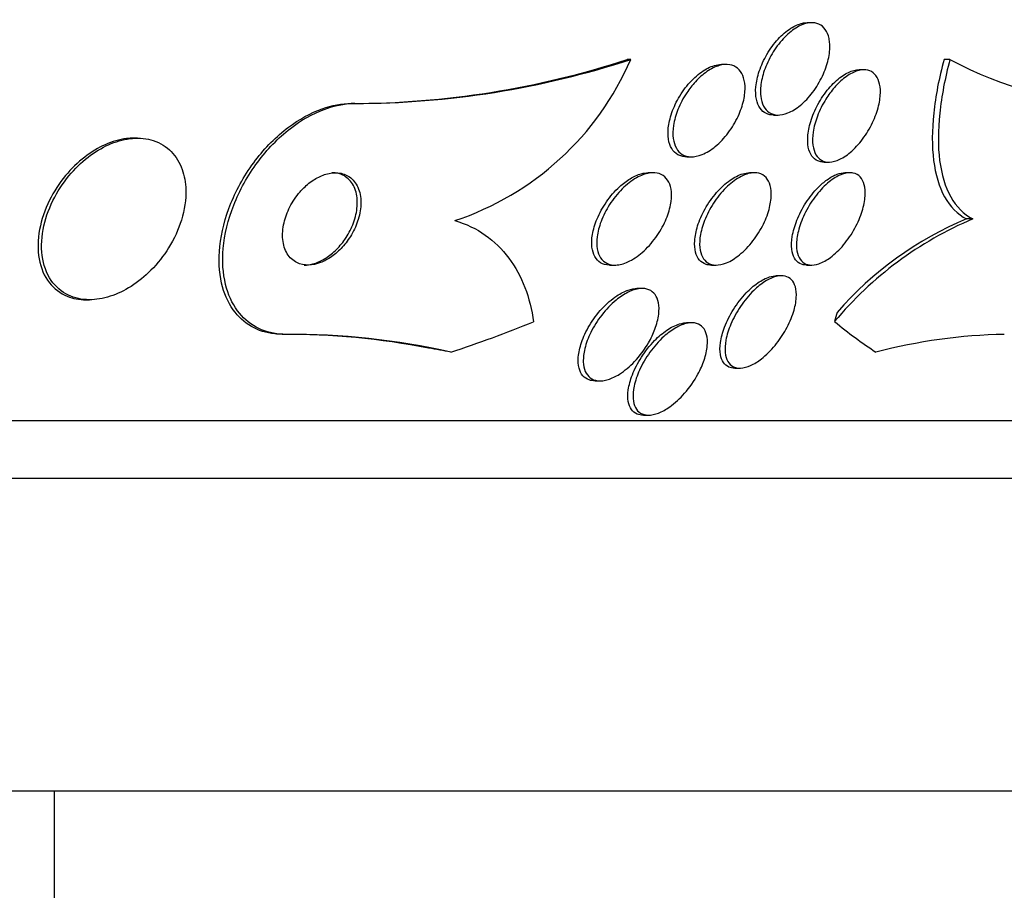
# Model space of a CAD drawing. Units: millimetres. Extents: x 0 to 744, y 0 to 1164.
# Drawn here: x 176 to 185, y 835 to 842 of the extents above; entities that cross this region are included whole.
import ezdxf
from ezdxf import colors
from ezdxf.entities.mleader import LeaderData, LeaderLine
from ezdxf.math import Vec2, Vec3

# ---------------------------------------------------------------- set-up
doc = ezdxf.new("R2010")
doc.units = ezdxf.units.MM
doc.layers.add('DV4_Défaut', color=7, linetype='Continuous')
doc.layers.add('Défaut', color=7, linetype='Continuous')

# ---------------------------------------------------------------- blocks, each defined once
blk = doc.blocks.new('_DOT')
at = {"color": 0}
blk.add_line((0, 0), (-1, 0), dxfattribs=at)
at = {"color": 0, "const_width": 0.333}
blk.add_lwpolyline([(-0.1665, 0, 1), (0.1665, 0, 1)], format="xyb", close=True, dxfattribs=at)
blk = doc.blocks.new('SE3')
at = {"layer": 'DV4_Défaut', "color": 7, "linetype": 'Continuous'}
for p, q in [((183.056, 842.2108), (183.0136, 842.2108)), ((181.4868, 841.8919), (181.4562, 841.8919)), ((184.2518, 841.8922), (184.2002, 841.8922)), ((182.3145, 841.8489), (182.273, 841.8489)), ((183.5063, 841.8033), (183.464, 841.8033)), ((179.0969, 841.5108), (179.0666, 841.5108)), ((182.7229, 841.4108), (182.7647, 841.4108)), ((177.2144, 841.2108), (177.1835, 841.2108)), ((181.9717, 841.0489), (182.0129, 841.0489)), ((183.1614, 841.0033), (183.2028, 841.0033)), ((181.6818, 840.9108), (181.6377, 840.9108)), ((182.559, 840.9108), (182.5149, 840.9108)), ((183.3859, 840.9108), (183.3422, 840.9108)), ((184.4483, 840.5108), (184.3958, 840.5108)), ((181.3064, 840.1108), (181.3502, 840.1108)), ((182.1856, 840.1108), (182.2275, 840.1108)), ((183.0104, 840.1108), (183.0547, 840.1108)), ((182.7908, 840.0183), (182.7475, 840.0183)), ((181.5847, 839.9081), (181.5411, 839.9081)), ((176.77, 839.8108), (176.8005, 839.8108)), ((182.0139, 839.6109), (181.971, 839.6109)), ((178.5002, 839.5108), (178.4685, 839.5108)), ((182.3884, 839.2183), (182.432, 839.2183)), ((181.1784, 839.1081), (181.2227, 839.1081)), ((181.5974, 838.8109), (181.6412, 838.8109)), ((187.4726, 838.7608), (139.5204, 838.7608)), ((187.1419, 838.2608), (139.8512, 838.2608)), ((184.9965, 835.5525), (141.9965, 835.5525)), ((176.4965, 832.1525), (176.4965, 835.5525))]:
    blk.add_line(p, q, dxfattribs=at)
for centre, radius, start, end in [((179.0593, 849.2395), 7.7287, 270.05424, 288.06665), ((179.0896, 849.2416), 7.7307, 270.05439, 288.06426), ((179.17, 842.8915), 2.5232, 288.31291, 336.66206), ((185.7485, 844.6379), 3.1271, 241.40311, 269.60032), ((185.6977, 837.5815), 3.1847, 113.09846, 140.16373), ((185.5765, 837.6929), 3.0553, 112.73278, 138.89903), ((178.5023, 833.094), 6.4169, 78.90938, 90.30142), ((178.5433, 833.2278), 6.2831, 77.26729, 90.39256), ((184.8169, 834.7467), 4.7651, 91.13813, 104.66821)]:
    blk.add_arc(centre, radius, start, end, dxfattribs=at)
for centre, major_axis, ratio, start_param, end_param in [((183.9569, 838.5612), (0, 1.9988), 0.415848, 0.963749, 1.011597), ((176.4623, 854.2608), (0, -15.4629), 0.841511, 0.269604, 0.32732), ((185.3229, 854.2608), (0, -15.4629), 0.415848, -0.327863, -0.269604), ((178.3136, 827.5108), (0, 12), 0.841511, -0.160569, -0.141393)]:
    blk.add_ellipse(centre, major_axis=major_axis, ratio=ratio, start_param=start_param, end_param=end_param, dxfattribs=at)
for points, knots in [([(182.722, 841.4108), (182.7001, 841.4108), (182.6797, 841.415), (182.6618, 841.4231), (182.64, 841.433), (182.6213, 841.4489), (182.607, 841.4693), (182.5919, 841.4907), (182.5812, 841.5175), (182.5751, 841.5474), (182.5684, 841.5801), (182.5671, 841.6173), (182.5707, 841.6562), (182.5748, 841.699), (182.5849, 841.745), (182.6002, 841.7906), (182.6165, 841.8396), (182.6392, 841.8895), (182.6666, 841.9365), (182.6942, 841.9839), (182.7275, 842.0296), (182.7636, 842.0689), (182.7976, 842.1059), (182.8352, 842.1384), (182.8729, 842.1624), (182.9067, 842.1838), (182.9415, 842.1991), (182.9739, 842.2061), (182.9881, 842.2092), (183.002, 842.2107), (183.0154, 842.2107)], [0, 0, 0, 0, 0.075292, 0.075292, 0.075292, 0.166806, 0.166806, 0.166806, 0.262775, 0.262775, 0.262775, 0.367554, 0.367554, 0.367554, 0.482901, 0.482901, 0.482901, 0.606561, 0.606561, 0.606561, 0.73157, 0.73157, 0.73157, 0.849, 0.849, 0.849, 0.954035, 0.954035, 0.954035, 1, 1, 1, 1]), ([(183.2105, 842.0274), (183.2129, 841.9859), (183.2083, 841.9395), (183.1975, 841.8924), (183.1867, 841.8454), (183.1695, 841.7963), (183.1473, 841.7489), (183.1242, 841.6998), (183.0951, 841.6511), (183.062, 841.6073), (183.0299, 841.5648), (182.9931, 841.5255), (182.955, 841.4942), (182.9202, 841.4656), (182.8833, 841.4427), (182.8479, 841.4285), (182.8162, 841.4158), (182.7849, 841.4097), (182.7568, 841.4109), (182.7307, 841.412), (182.7067, 841.4196), (182.6867, 841.4327), (182.6666, 841.4458), (182.65, 841.4648), (182.6379, 841.4879), (182.6249, 841.5125), (182.6166, 841.5423), (182.613, 841.5749), (182.6091, 841.6106), (182.6107, 841.6505), (182.6174, 841.6916), (182.6248, 841.7367), (182.6383, 841.7844), (182.657, 841.8311), (182.6768, 841.8805), (182.7027, 841.9302), (182.733, 841.976), (182.763, 842.0213), (182.7982, 842.0641), (182.8356, 842.0997), (182.8701, 842.1326), (182.9075, 842.1604), (182.9442, 842.1795), (182.977, 842.1965), (183.0102, 842.2072), (183.0405, 842.21), (183.0683, 842.2125), (183.0945, 842.2086), (183.1169, 842.1986), (183.1388, 842.1887), (183.1577, 842.1727), (183.1722, 842.1523), (183.1874, 842.1309), (183.1983, 842.104), (183.2046, 842.074), (183.2076, 842.0592), (183.2096, 842.0436), (183.2105, 842.0274)], [0, 0, 0, 0, 0.06059, 0.06059, 0.06059, 0.121035, 0.121035, 0.121035, 0.183797, 0.183797, 0.183797, 0.244842, 0.244842, 0.244842, 0.300335, 0.300335, 0.300335, 0.349778, 0.349778, 0.349778, 0.395834, 0.395834, 0.395834, 0.441963, 0.441963, 0.441963, 0.491019, 0.491019, 0.491019, 0.544865, 0.544865, 0.544865, 0.603894, 0.603894, 0.603894, 0.666313, 0.666313, 0.666313, 0.728146, 0.728146, 0.728146, 0.785204, 0.785204, 0.785204, 0.836088, 0.836088, 0.836088, 0.882797, 0.882797, 0.882797, 0.928657, 0.928657, 0.928657, 0.976648, 0.976648, 0.976648, 1, 1, 1, 1]), ([(184.2002, 841.8922), (184.1566, 841.7295), (184.1266, 841.5742), (184.0952, 841.2791), (184.0945, 841.1399), (184.1253, 840.8962), (184.1576, 840.7877), (184.2534, 840.6162), (184.3171, 840.5515), (184.3958, 840.5108)], [0, 0, 0, 0, 0.25, 0.25, 0.5, 0.5, 0.75, 0.75, 1, 1, 1, 1]), ([(184.2518, 841.8922), (184.2083, 841.7295), (184.1784, 841.5741), (184.1473, 841.279), (184.1467, 841.1398), (184.1777, 840.8961), (184.21, 840.7877), (184.3059, 840.6162), (184.3696, 840.5515), (184.4483, 840.5108)], [0, 0, 0, 0, 0.25, 0.25, 0.5, 0.5, 0.75, 0.75, 1, 1, 1, 1]), ([(181.9698, 841.049), (181.9557, 841.049), (181.9422, 841.0505), (181.9296, 841.0537), (181.905, 841.0598), (181.8831, 841.0722), (181.8656, 841.0895), (181.8478, 841.1071), (181.834, 841.1301), (181.8248, 841.1566), (181.8149, 841.1852), (181.81, 841.2183), (181.81, 841.2536), (181.81, 841.2926), (181.816, 841.3351), (181.8271, 841.378), (181.8393, 841.4251), (181.8579, 841.4739), (181.8816, 841.5208), (181.9065, 841.57), (181.9376, 841.6185), (181.9726, 841.6618), (182.0067, 841.7041), (182.0457, 841.7427), (182.0859, 841.7731), (182.1224, 841.8008), (182.1613, 841.8225), (182.1983, 841.8352), (182.2176, 841.8418), (182.2367, 841.8461), (182.2549, 841.8479)], [0, 0, 0, 0, 0.0473836, 0.0473836, 0.0473836, 0.1398945, 0.1398945, 0.1398945, 0.2337919, 0.2337919, 0.2337919, 0.3349173, 0.3349173, 0.3349173, 0.446905, 0.446905, 0.446905, 0.5700201, 0.5700201, 0.5700201, 0.6995221, 0.6995221, 0.6995221, 0.8260757, 0.8260757, 0.8260757, 0.9409123, 0.9409123, 0.9409123, 1, 1, 1, 1]), ([(182.0467, 841.6989), (182.0779, 841.7326), (182.1121, 841.7629), (182.147, 841.7869), (182.182, 841.8109), (182.2186, 841.8292), (182.2533, 841.8393), (182.2853, 841.8486), (182.3166, 841.8512), (182.3442, 841.8467), (182.37, 841.8424), (182.3933, 841.8318), (182.4122, 841.816), (182.4313, 841.8001), (182.4465, 841.7785), (182.4572, 841.7532), (182.4685, 841.7263), (182.475, 841.6946), (182.4766, 841.6605), (182.4784, 841.623), (182.4743, 841.5819), (182.4651, 841.54), (182.455, 841.494), (182.4385, 841.4459), (182.4168, 841.3994), (182.3939, 841.3501), (182.3646, 841.3011), (182.3311, 841.2567), (182.2979, 841.2128), (182.2595, 841.172), (182.2194, 841.139), (182.1826, 841.1088), (182.143, 841.0842), (182.1049, 841.0687), (182.0712, 841.0551), (182.0375, 841.0481), (182.0073, 841.049), (181.9798, 841.0498), (181.9544, 841.057), (181.9331, 841.07), (181.9123, 841.0827), (181.8949, 841.1013), (181.8821, 841.1239), (181.8685, 841.1477), (181.8596, 841.1766), (181.8554, 841.2081), (181.8508, 841.2427), (181.8518, 841.2814), (181.8579, 841.3213), (181.8645, 841.3654), (181.8775, 841.412), (181.8956, 841.4579), (181.9151, 841.5071), (181.941, 841.5568), (181.9715, 841.6028), (181.9941, 841.6368), (182.0195, 841.6694), (182.0467, 841.6989)], [0, 0, 0, 0, 0.05288, 0.05288, 0.05288, 0.106061, 0.106061, 0.106061, 0.155035, 0.155035, 0.155035, 0.200705, 0.200705, 0.200705, 0.246519, 0.246519, 0.246519, 0.295378, 0.295378, 0.295378, 0.349223, 0.349223, 0.349223, 0.408557, 0.408557, 0.408557, 0.471632, 0.471632, 0.471632, 0.534246, 0.534246, 0.534246, 0.59171, 0.59171, 0.59171, 0.64236, 0.64236, 0.64236, 0.688452, 0.688452, 0.688452, 0.73371, 0.73371, 0.73371, 0.781376, 0.781376, 0.781376, 0.833726, 0.833726, 0.833726, 0.891699, 0.891699, 0.891699, 0.954112, 0.954112, 0.954112, 1, 1, 1, 1]), ([(183.1595, 841.0034), (183.1474, 841.0034), (183.1357, 841.0048), (183.1249, 841.0075), (183.1025, 841.0133), (183.0828, 841.0251), (183.0672, 841.0417), (183.0509, 841.059), (183.0385, 841.082), (183.0306, 841.1085), (183.0219, 841.1376), (183.0183, 841.1716), (183.0194, 841.2079), (183.0207, 841.2482), (183.028, 841.2923), (183.0404, 841.337), (183.0538, 841.3854), (183.0736, 841.4358), (183.0984, 841.4842), (183.1236, 841.5335), (183.1547, 841.5823), (183.1893, 841.6255), (183.2219, 841.6663), (183.2587, 841.7035), (183.2961, 841.7325), (183.3294, 841.7584), (183.3643, 841.7785), (183.3971, 841.7903), (183.4129, 841.796), (183.4284, 841.7999), (183.4433, 841.8018)], [0, 0, 0, 0, 0.044778, 0.044778, 0.044778, 0.137409, 0.137409, 0.137409, 0.23431, 0.23431, 0.23431, 0.340476, 0.340476, 0.340476, 0.45829, 0.45829, 0.45829, 0.585952, 0.585952, 0.585952, 0.716293, 0.716293, 0.716293, 0.839171, 0.839171, 0.839171, 0.948321, 0.948321, 0.948321, 1, 1, 1, 1]), ([(183.2506, 841.6485), (183.2793, 841.6817), (183.3108, 841.7118), (183.3426, 841.736), (183.3746, 841.7602), (183.4079, 841.7791), (183.4394, 841.7904), (183.4687, 841.8009), (183.4973, 841.8051), (183.5226, 841.8026), (183.5467, 841.8001), (183.5685, 841.7915), (183.5863, 841.7776), (183.6046, 841.7634), (183.6192, 841.7434), (183.6295, 841.7195), (183.6406, 841.6937), (183.647, 841.6626), (183.6486, 841.6289), (183.6504, 841.5916), (183.6465, 841.5501), (183.6375, 841.5075), (183.6276, 841.4609), (183.6114, 841.4118), (183.5901, 841.3638), (183.5679, 841.3139), (183.5395, 841.2638), (183.5071, 841.2182), (183.4758, 841.1741), (183.4396, 841.1328), (183.402, 841.0991), (183.3681, 841.0688), (183.3318, 841.0438), (183.2971, 841.0273), (183.2663, 841.0127), (183.2357, 841.0044), (183.2083, 841.0034), (183.1827, 841.0025), (183.1592, 841.0078), (183.1395, 841.0186), (183.1196, 841.0296), (183.1031, 841.0464), (183.0907, 841.0674), (183.0775, 841.09), (183.0688, 841.1179), (183.0647, 841.1489), (183.0601, 841.1831), (183.061, 841.2218), (183.0669, 841.2622), (183.0734, 841.3067), (183.0861, 841.3543), (183.1039, 841.4015), (183.1228, 841.4514), (183.148, 841.5023), (183.1777, 841.5496), (183.1995, 841.5845), (183.2242, 841.6181), (183.2506, 841.6485)], [0, 0, 0, 0, 0.050664, 0.050664, 0.050664, 0.101589, 0.101589, 0.101589, 0.149042, 0.149042, 0.149042, 0.194331, 0.194331, 0.194331, 0.240796, 0.240796, 0.240796, 0.29107, 0.29107, 0.29107, 0.346724, 0.346724, 0.346724, 0.407633, 0.407633, 0.407633, 0.471195, 0.471195, 0.471195, 0.532666, 0.532666, 0.532666, 0.58793, 0.58793, 0.58793, 0.636703, 0.636703, 0.636703, 0.682063, 0.682063, 0.682063, 0.727725, 0.727725, 0.727725, 0.776664, 0.776664, 0.776664, 0.830803, 0.830803, 0.830803, 0.890502, 0.890502, 0.890502, 0.953737, 0.953737, 0.953737, 1, 1, 1, 1]), ([(178.4685, 839.5108), (178.4466, 839.5108), (178.4251, 839.512), (178.4041, 839.5142), (178.3301, 839.5222), (178.2614, 839.5446), (178.2024, 839.5786), (178.1397, 839.6147), (178.0862, 839.6647), (178.0443, 839.7239), (177.9975, 839.79), (177.964, 839.8692), (177.9443, 839.9551), (177.9222, 840.0521), (177.9172, 840.1602), (177.9287, 840.2715), (177.9414, 840.3932), (177.9742, 840.522), (178.0253, 840.6476), (178.0772, 840.7751), (178.1497, 840.9034), (178.238, 841.0191), (178.3196, 841.1259), (178.4177, 841.2256), (178.5233, 841.3049), (178.6148, 841.3736), (178.715, 841.4292), (178.8136, 841.4644), (178.8993, 841.4949), (178.9862, 841.5108), (179.0666, 841.5108)], [0, 0, 0, 0, 0.024552, 0.024552, 0.024552, 0.111566, 0.111566, 0.111566, 0.204091, 0.204091, 0.204091, 0.307618, 0.307618, 0.307618, 0.424755, 0.424755, 0.424755, 0.55316, 0.55316, 0.55316, 0.683913, 0.683913, 0.683913, 0.804833, 0.804833, 0.804833, 0.909402, 0.909402, 0.909402, 1, 1, 1, 1]), ([(178.5002, 839.5108), (178.4834, 839.5108), (178.4668, 839.5115), (178.4504, 839.5129), (178.3742, 839.5191), (178.3032, 839.5405), (178.2422, 839.574), (178.1789, 839.6088), (178.1246, 839.6575), (178.0819, 839.7155), (178.0341, 839.7802), (177.9994, 839.858), (177.9785, 839.9428), (177.955, 840.0385), (177.9484, 840.1453), (177.9582, 840.2556), (177.969, 840.3764), (177.9999, 840.5045), (178.049, 840.6298), (178.099, 840.7577), (178.1698, 840.8865), (178.2565, 841.0032), (178.3371, 841.1115), (178.4344, 841.2129), (178.5397, 841.2942), (178.6311, 841.3649), (178.7316, 841.4225), (178.8308, 841.4596), (178.9181, 841.4922), (179.0069, 841.5098), (179.0892, 841.5108), (179.0918, 841.5108), (179.0944, 841.5108), (179.0969, 841.5108)], [0, 0, 0, 0, 0.018865, 0.018865, 0.018865, 0.10763, 0.10763, 0.10763, 0.199745, 0.199745, 0.199745, 0.302705, 0.302705, 0.302705, 0.419189, 0.419189, 0.419189, 0.54714, 0.54714, 0.54714, 0.677954, 0.677954, 0.677954, 0.799489, 0.799489, 0.799489, 0.904816, 0.904816, 0.904816, 0.997149, 0.997149, 0.997149, 1, 1, 1, 1]), ([(177.1855, 841.2108), (177.1637, 841.2108), (177.1416, 841.2094), (177.1193, 841.2065), (177.0593, 841.1989), (176.9968, 841.1807), (176.9367, 841.154), (176.8751, 841.1267), (176.8145, 841.0898), (176.7588, 841.0468), (176.6981, 840.9999), (176.6417, 840.9448), (176.5926, 840.8856), (176.5377, 840.8193), (176.4906, 840.7464), (176.4538, 840.6722), (176.4129, 840.5898), (176.3837, 840.5036), (176.3679, 840.42), (176.3513, 840.3316), (176.3494, 840.2436), (176.3637, 840.1641), (176.3776, 840.0868), (176.4075, 840.015), (176.4524, 839.9577), (176.4923, 839.9068), (176.5456, 839.8657), (176.6079, 839.8407), (176.6564, 839.8212), (176.7117, 839.8109), (176.7694, 839.8108)], [0, 0, 0, 0, 0.032874, 0.032874, 0.032874, 0.121089, 0.121089, 0.121089, 0.21141, 0.21141, 0.21141, 0.309799, 0.309799, 0.309799, 0.420128, 0.420128, 0.420128, 0.542917, 0.542917, 0.542917, 0.673136, 0.673136, 0.673136, 0.799934, 0.799934, 0.799934, 0.912558, 0.912558, 0.912558, 1, 1, 1, 1]), ([(177.6022, 840.9397), (177.5812, 840.9984), (177.5492, 841.0516), (177.5075, 841.0943), (177.4656, 841.1372), (177.4125, 841.1706), (177.3525, 841.1901), (177.2977, 841.2079), (177.2354, 841.2144), (177.1716, 841.2089), (177.1119, 841.2037), (177.0493, 841.1879), (176.9887, 841.1632), (176.9272, 841.1382), (176.8663, 841.1034), (176.8099, 841.0623), (176.7489, 841.0178), (176.6918, 840.9648), (176.6418, 840.9075), (176.5859, 840.8434), (176.5374, 840.7725), (176.4988, 840.6999), (176.4558, 840.619), (176.4239, 840.534), (176.4052, 840.451), (176.3853, 840.3626), (176.3798, 840.274), (176.3903, 840.1931), (176.4006, 840.1135), (176.4269, 840.0389), (176.4686, 839.9781), (176.506, 839.9236), (176.5573, 839.8786), (176.6184, 839.8497), (176.6711, 839.8249), (176.7327, 839.8112), (176.7973, 839.8108), (176.8558, 839.8105), (176.9184, 839.8209), (176.9798, 839.8408), (177.0408, 839.8605), (177.1021, 839.8901), (177.1595, 839.9265), (177.2211, 839.9655), (177.2797, 840.0133), (177.3319, 840.066), (177.3904, 840.1249), (177.4423, 840.1911), (177.4851, 840.26), (177.5331, 840.3372), (177.5708, 840.4196), (177.596, 840.5012), (177.6232, 840.5893), (177.6365, 840.6789), (177.6341, 840.7625), (177.6323, 840.8249), (177.6217, 840.8852), (177.6022, 840.9397)], [0, 0, 0, 0, 0.051671, 0.051671, 0.051671, 0.103672, 0.103672, 0.103672, 0.151182, 0.151182, 0.151182, 0.195484, 0.195484, 0.195484, 0.240417, 0.240417, 0.240417, 0.289071, 0.289071, 0.289071, 0.343519, 0.343519, 0.343519, 0.40427, 0.40427, 0.40427, 0.46919, 0.46919, 0.46919, 0.533134, 0.533134, 0.533134, 0.590486, 0.590486, 0.590486, 0.639749, 0.639749, 0.639749, 0.68419, 0.68419, 0.68419, 0.728265, 0.728265, 0.728265, 0.775531, 0.775531, 0.775531, 0.828429, 0.828429, 0.828429, 0.887877, 0.887877, 0.887877, 0.952222, 0.952222, 0.952222, 1, 1, 1, 1]), ([(178.6231, 840.745), (178.5885, 840.7052), (178.5587, 840.6605), (178.5354, 840.6151), (178.5123, 840.5698), (178.495, 840.5226), (178.4845, 840.4768), (178.473, 840.4271), (178.4692, 840.3776), (178.4736, 840.3325), (178.478, 840.2864), (178.4912, 840.2434), (178.5128, 840.2083), (178.5329, 840.1758), (178.5612, 840.149), (178.5955, 840.1321), (178.6251, 840.1176), (178.6603, 840.11), (178.6976, 840.1109), (178.7303, 840.1117), (178.7655, 840.1191), (178.8001, 840.1322), (178.8331, 840.1448), (178.8664, 840.163), (178.8976, 840.185), (178.93, 840.2079), (178.961, 840.2356), (178.9885, 840.2657), (179.019, 840.2989), (179.046, 840.3359), (179.0684, 840.3739), (179.0937, 840.4169), (179.1136, 840.4622), (179.1273, 840.5067), (179.1424, 840.556), (179.1502, 840.6057), (179.1501, 840.6519), (179.1501, 840.7), (179.1413, 840.7458), (179.1239, 840.7846), (179.1074, 840.8214), (179.0824, 840.853), (179.0505, 840.875), (179.0226, 840.8942), (178.9884, 840.9066), (178.9512, 840.9099), (178.9188, 840.9128), (178.8832, 840.9089), (178.8477, 840.8985), (178.8145, 840.8888), (178.7806, 840.8732), (178.7485, 840.8532), (178.7157, 840.8329), (178.684, 840.8076), (178.6555, 840.7795), (178.6443, 840.7684), (178.6335, 840.7569), (178.6231, 840.745)], [0, 0, 0, 0, 0.059054, 0.059054, 0.059054, 0.117816, 0.117816, 0.117816, 0.181785, 0.181785, 0.181785, 0.247266, 0.247266, 0.247266, 0.308084, 0.308084, 0.308084, 0.360517, 0.360517, 0.360517, 0.406271, 0.406271, 0.406271, 0.449821, 0.449821, 0.449821, 0.495215, 0.495215, 0.495215, 0.545406, 0.545406, 0.545406, 0.602113, 0.602113, 0.602113, 0.664986, 0.664986, 0.664986, 0.730534, 0.730534, 0.730534, 0.792771, 0.792771, 0.792771, 0.847156, 0.847156, 0.847156, 0.894237, 0.894237, 0.894237, 0.938037, 0.938037, 0.938037, 0.982678, 0.982678, 0.982678, 1, 1, 1, 1]), ([(178.6597, 840.1109), (178.6836, 840.1109), (178.7087, 840.1142), (178.734, 840.121), (178.7671, 840.1298), (178.8012, 840.1445), (178.8336, 840.1637), (178.8663, 840.1831), (178.8982, 840.2075), (178.927, 840.2348), (178.9584, 840.2645), (178.9871, 840.2983), (179.0116, 840.3337), (179.0391, 840.3735), (179.062, 840.4162), (179.0792, 840.4588), (179.0985, 840.5065), (179.1111, 840.5554), (179.1164, 840.6019), (179.122, 840.6516), (179.1193, 840.6999), (179.108, 840.7425), (179.0968, 840.7842), (179.0769, 840.8218), (179.0492, 840.8502), (179.0243, 840.8757), (178.9922, 840.8946), (178.9557, 840.9039), (178.938, 840.9084), (178.9189, 840.9108), (178.8991, 840.9108)], [0, 0, 0, 0, 0.067008, 0.067008, 0.067008, 0.154831, 0.154831, 0.154831, 0.243543, 0.243543, 0.243543, 0.340102, 0.340102, 0.340102, 0.44891, 0.44891, 0.44891, 0.570972, 0.570972, 0.570972, 0.701581, 0.701581, 0.701581, 0.829857, 0.829857, 0.829857, 0.94452, 0.94452, 0.94452, 1, 1, 1, 1]), ([(181.3058, 840.1108), (181.3039, 840.1108), (181.302, 840.1109), (181.3001, 840.1109), (181.2725, 840.1118), (181.2471, 840.1189), (181.2261, 840.1317), (181.2056, 840.1441), (181.1888, 840.1621), (181.1764, 840.1839), (181.1634, 840.2069), (181.155, 840.2348), (181.1513, 840.2652), (181.1472, 840.2989), (181.1488, 840.3366), (181.1553, 840.3754), (181.1627, 840.4191), (181.1765, 840.4653), (181.1955, 840.5108), (181.2163, 840.5606), (181.2438, 840.611), (181.2761, 840.6577), (181.3091, 840.7055), (181.3481, 840.7511), (181.3898, 840.7894), (181.4189, 840.8161), (181.4499, 840.8399), (181.4811, 840.8589)], [0, 0, 0, 0, 0.007251, 0.007251, 0.007251, 0.1141368, 0.1141368, 0.1141368, 0.2179553, 0.2179553, 0.2179553, 0.3276926, 0.3276926, 0.3276926, 0.449757, 0.449757, 0.449757, 0.5873921, 0.5873921, 0.5873921, 0.7384103, 0.7384103, 0.7384103, 0.8930889, 0.8930889, 0.8930889, 1, 1, 1, 1]), ([(181.6948, 840.9104), (181.722, 840.9086), (181.7469, 840.9004), (181.7673, 840.8867), (181.7878, 840.873), (181.8043, 840.8535), (181.8162, 840.8302), (181.8285, 840.8059), (181.8361, 840.7769), (181.8389, 840.7455), (181.842, 840.7106), (181.8394, 840.6719), (181.8317, 840.6323), (181.8231, 840.5878), (181.808, 840.541), (181.7877, 840.4951), (181.7656, 840.4452), (181.7367, 840.3951), (181.7032, 840.3489), (181.6692, 840.3019), (181.6293, 840.2576), (181.5869, 840.2207), (181.5477, 840.1867), (181.505, 840.1579), (181.4633, 840.1388), (181.4273, 840.1223), (181.3909, 840.1124), (181.3581, 840.111), (181.3292, 840.1098), (181.3023, 840.115), (181.2798, 840.1261), (181.2582, 840.1368), (181.24, 840.1532), (181.2263, 840.1736), (181.212, 840.195), (181.2022, 840.2213), (181.197, 840.2503), (181.1913, 840.2824), (181.1911, 840.3185), (181.1958, 840.3561), (181.2012, 840.3983), (181.2129, 840.4434), (181.2297, 840.4881), (181.2483, 840.5373), (181.2736, 840.5875), (181.3038, 840.6346), (181.3351, 840.6834), (181.3726, 840.7303), (181.4133, 840.7707), (181.4517, 840.8089), (181.4944, 840.8424), (181.5369, 840.8665), (181.5742, 840.8877), (181.6127, 840.9023), (181.648, 840.908), (181.6642, 840.9106), (181.6799, 840.9114), (181.6948, 840.9104)], [0, 0, 0, 0, 0.045147, 0.045147, 0.045147, 0.09017, 0.09017, 0.09017, 0.136984, 0.136984, 0.136984, 0.189081, 0.189081, 0.189081, 0.247637, 0.247637, 0.247637, 0.311595, 0.311595, 0.311595, 0.376749, 0.376749, 0.376749, 0.437078, 0.437078, 0.437078, 0.489169, 0.489169, 0.489169, 0.534872, 0.534872, 0.534872, 0.578589, 0.578589, 0.578589, 0.624262, 0.624262, 0.624262, 0.674758, 0.674758, 0.674758, 0.731698, 0.731698, 0.731698, 0.794601, 0.794601, 0.794601, 0.859888, 0.859888, 0.859888, 0.92167, 0.92167, 0.92167, 0.975685, 0.975685, 0.975685, 1, 1, 1, 1]), ([(181.4811, 840.8589), (181.5133, 840.8785), (181.5463, 840.8934), (181.5778, 840.902), (181.599, 840.9078), (181.6199, 840.9108), (181.6395, 840.9108)], [0, 0, 0, 0, 0.596831, 0.596831, 0.596831, 1, 1, 1, 1]), ([(182.1837, 840.1109), (182.1679, 840.1109), (182.1529, 840.113), (182.1394, 840.1173), (182.1171, 840.1243), (182.0979, 840.1371), (182.0829, 840.1544), (182.0673, 840.1725), (182.0558, 840.1957), (182.0489, 840.2222), (182.0411, 840.2515), (182.0387, 840.2853), (182.041, 840.3212), (182.0436, 840.3615), (182.0524, 840.4053), (182.0663, 840.4495), (182.0817, 840.4982), (182.1037, 840.5487), (182.1307, 840.597), (182.1588, 840.647), (182.1931, 840.6962), (182.231, 840.7397), (182.2669, 840.7809), (182.3073, 840.8183), (182.3481, 840.8469), (182.384, 840.872), (182.4214, 840.8911), (182.4564, 840.9014), (182.4773, 840.9076), (182.4978, 840.9108), (182.5168, 840.9108)], [0, 0, 0, 0, 0.05363, 0.05363, 0.05363, 0.141215, 0.141215, 0.141215, 0.232629, 0.232629, 0.232629, 0.333602, 0.333602, 0.333602, 0.447378, 0.447378, 0.447378, 0.57304, 0.57304, 0.57304, 0.703519, 0.703519, 0.703519, 0.827137, 0.827137, 0.827137, 0.935366, 0.935366, 0.935366, 1, 1, 1, 1]), ([(182.5783, 840.9097), (182.6041, 840.9067), (182.6271, 840.897), (182.6455, 840.8818), (182.6639, 840.8667), (182.6782, 840.8458), (182.6879, 840.8211), (182.6982, 840.795), (182.7035, 840.764), (182.7041, 840.7307), (182.7048, 840.6934), (182.6995, 840.6523), (182.6892, 840.6102), (182.6777, 840.5635), (182.6595, 840.5145), (182.6363, 840.4668), (182.6116, 840.4163), (182.5804, 840.3658), (182.5449, 840.32), (182.5104, 840.2753), (182.4706, 840.2335), (182.4294, 840.1999), (182.3925, 840.1699), (182.3532, 840.1455), (182.3158, 840.1302), (182.2835, 840.117), (182.2515, 840.1102), (182.2232, 840.1109), (182.1975, 840.1115), (182.174, 840.1182), (182.1546, 840.1302), (182.1353, 840.1423), (182.1195, 840.1599), (182.108, 840.1814), (182.0957, 840.2044), (182.0881, 840.2325), (182.085, 840.2633), (182.0816, 840.2977), (182.0839, 840.3362), (182.0912, 840.3761), (182.0993, 840.4208), (182.1139, 840.4683), (182.1337, 840.5151), (182.155, 840.5656), (182.183, 840.6167), (182.2155, 840.6641), (182.2479, 840.7114), (182.286, 840.7565), (182.3264, 840.7942), (182.3632, 840.8286), (182.4032, 840.8579), (182.4422, 840.8781), (182.4759, 840.8956), (182.51, 840.9067), (182.5408, 840.9099), (182.5538, 840.9112), (182.5664, 840.9112), (182.5783, 840.9097)], [0, 0, 0, 0, 0.046375, 0.046375, 0.046375, 0.092564, 0.092564, 0.092564, 0.141485, 0.141485, 0.141485, 0.196406, 0.196406, 0.196406, 0.257602, 0.257602, 0.257602, 0.322664, 0.322664, 0.322664, 0.386261, 0.386261, 0.386261, 0.442993, 0.442993, 0.442993, 0.491823, 0.491823, 0.491823, 0.536185, 0.536185, 0.536185, 0.580437, 0.580437, 0.580437, 0.628019, 0.628019, 0.628019, 0.681281, 0.681281, 0.681281, 0.741038, 0.741038, 0.741038, 0.805516, 0.805516, 0.805516, 0.869871, 0.869871, 0.869871, 0.928407, 0.928407, 0.928407, 0.978965, 0.978965, 0.978965, 1, 1, 1, 1]), ([(183.0098, 840.1108), (182.9883, 840.1109), (182.9686, 840.1155), (182.9519, 840.1244), (182.9329, 840.1344), (182.9172, 840.1502), (182.9057, 840.17), (182.8932, 840.1915), (182.8852, 840.2182), (182.8817, 840.2479), (182.8777, 840.2813), (182.8793, 840.3192), (182.8859, 840.359), (182.8932, 840.4034), (182.907, 840.4511), (182.9259, 840.4987), (182.9461, 840.5495), (182.9729, 840.6015), (183.0043, 840.6503), (183.0351, 840.6982), (183.0715, 840.7444), (183.1103, 840.7836), (183.135, 840.8086), (183.1612, 840.8313), (183.1875, 840.8501)], [0, 0, 0, 0, 0.093644, 0.093644, 0.093644, 0.200458, 0.200458, 0.200458, 0.316374, 0.316374, 0.316374, 0.446678, 0.446678, 0.446678, 0.592646, 0.592646, 0.592646, 0.748874, 0.748874, 0.748874, 0.902696, 0.902696, 0.902696, 1, 1, 1, 1]), ([(183.413, 840.9082), (183.4372, 840.9034), (183.458, 840.8915), (183.474, 840.8741), (183.49, 840.8568), (183.5017, 840.8338), (183.5088, 840.8071), (183.5165, 840.7783), (183.519, 840.7447), (183.5167, 840.7087), (183.5141, 840.6683), (183.5054, 840.6241), (183.4916, 840.5792), (183.4764, 840.5301), (183.4546, 840.4789), (183.4279, 840.4297), (183.4005, 840.3794), (183.3669, 840.3297), (183.33, 840.2855), (183.2955, 840.2444), (183.2569, 840.2069), (183.2179, 840.1779), (183.1842, 840.1528), (183.149, 840.1333), (183.1164, 840.1222), (183.0878, 840.1125), (183.0603, 840.1089), (183.0363, 840.1118), (183.0135, 840.1146), (182.9933, 840.1232), (182.977, 840.1367), (182.9601, 840.1507), (182.9469, 840.1702), (182.938, 840.1935), (182.9282, 840.2191), (182.9232, 840.2497), (182.9229, 840.283), (182.9226, 840.3205), (182.9281, 840.3622), (182.9388, 840.4051), (182.9505, 840.4525), (182.9688, 840.5026), (182.9922, 840.5516), (183.0166, 840.6026), (183.0473, 840.6539), (183.0821, 840.7005), (183.1152, 840.7449), (183.1531, 840.7865), (183.1922, 840.8201), (183.2266, 840.8496), (183.263, 840.8738), (183.2976, 840.8894), (183.3277, 840.903), (183.3573, 840.9104), (183.3836, 840.9108), (183.3939, 840.911), (183.4037, 840.9101), (183.413, 840.9082)], [0, 0, 0, 0, 0.048091, 0.048091, 0.048091, 0.095934, 0.095934, 0.095934, 0.147576, 0.147576, 0.147576, 0.205735, 0.205735, 0.205735, 0.269442, 0.269442, 0.269442, 0.334689, 0.334689, 0.334689, 0.395464, 0.395464, 0.395464, 0.448061, 0.448061, 0.448061, 0.494042, 0.494042, 0.494042, 0.537759, 0.537759, 0.537759, 0.58322, 0.58322, 0.58322, 0.633355, 0.633355, 0.633355, 0.689879, 0.689879, 0.689879, 0.752478, 0.752478, 0.752478, 0.817772, 0.817772, 0.817772, 0.879933, 0.879933, 0.879933, 0.934461, 0.934461, 0.934461, 0.981775, 0.981775, 0.981775, 1, 1, 1, 1]), ([(183.1875, 840.8501), (183.2165, 840.8708), (183.2463, 840.8872), (183.2745, 840.8975), (183.2986, 840.9063), (183.3221, 840.9108), (183.3434, 840.9108)], [0, 0, 0, 0, 0.538715, 0.538715, 0.538715, 1, 1, 1, 1]), ([(179.9628, 840.496), (180.0618, 840.4676), (180.1496, 840.4251), (180.3057, 840.316), (180.3744, 840.2485), (180.5454, 840.0196), (180.6162, 839.8294), (180.6458, 839.6189)], [0, 0, 0, 0, 0.25, 0.25, 0.5, 0.5, 1, 1, 1, 1]), ([(182.3869, 839.2184), (182.3689, 839.2184), (182.3523, 839.2215), (182.3377, 839.2275), (182.3181, 839.2356), (182.3018, 839.2492), (182.2896, 839.2668), (182.2763, 839.2858), (182.2675, 839.3098), (182.2631, 839.3368), (182.2581, 839.3674), (182.2585, 839.4026), (182.2638, 839.4396), (182.2698, 839.482), (182.2822, 839.5278), (182.2999, 839.5739), (182.3194, 839.6247), (182.3457, 839.6772), (182.377, 839.7271), (182.4088, 839.7775), (182.4467, 839.827), (182.4877, 839.8699), (182.5189, 839.9025), (182.5527, 839.9322), (182.5866, 839.9558), (182.6207, 839.9796), (182.6559, 839.9979), (182.6885, 840.0082), (182.7098, 840.0149), (182.7305, 840.0183), (182.7494, 840.0183)], [0, 0, 0, 0, 0.0632652, 0.0632652, 0.0632652, 0.1486018, 0.1486018, 0.1486018, 0.2407103, 0.2407103, 0.2407103, 0.3452051, 0.3452051, 0.3452051, 0.4647773, 0.4647773, 0.4647773, 0.5966353, 0.5966353, 0.5966353, 0.7303041, 0.7303041, 0.7303041, 0.8315311, 0.8315311, 0.8315311, 0.9335174, 0.9335174, 0.9335174, 1, 1, 1, 1]), ([(182.8309, 839.5538), (182.8044, 839.506), (182.7722, 839.4584), (182.7366, 839.4151), (182.7008, 839.3716), (182.6601, 839.3311), (182.6187, 839.2989), (182.5881, 839.2751), (182.5562, 839.2552), (182.5256, 839.2414), (182.495, 839.2276), (182.4648, 839.2196), (182.4382, 839.2185), (182.4134, 839.2174), (182.391, 839.2222), (182.3725, 839.2321), (182.3539, 839.2421), (182.3388, 839.2574), (182.3278, 839.2766), (182.3158, 839.2975), (182.3084, 839.3235), (182.3054, 839.3522), (182.302, 839.3849), (182.3043, 839.422), (182.3115, 839.4608), (182.3196, 839.5049), (182.3344, 839.5523), (182.3543, 839.5997), (182.3761, 839.6511), (182.4047, 839.7038), (182.4381, 839.7534), (182.4713, 839.8026), (182.5104, 839.8502), (182.5521, 839.8906), (182.5832, 839.9209), (182.6166, 839.9478), (182.6497, 839.9687), (182.6828, 839.9896), (182.7167, 840.0049), (182.7476, 840.0125), (182.7755, 840.0193), (182.8018, 840.0201), (182.8242, 840.0149), (182.8458, 840.0098), (182.8644, 839.9992), (182.879, 839.9841), (182.8944, 839.9682), (182.9056, 839.947), (182.9126, 839.9226), (182.9204, 839.8953), (182.923, 839.8633), (182.9209, 839.8291), (182.9185, 839.79), (182.9099, 839.7471), (182.8961, 839.7034), (182.8807, 839.6545), (182.8584, 839.6033), (182.8309, 839.5538)], [0, 0, 0, 0, 0.062272, 0.062272, 0.062272, 0.125039, 0.125039, 0.125039, 0.171136, 0.171136, 0.171136, 0.217459, 0.217459, 0.217459, 0.260296, 0.260296, 0.260296, 0.303358, 0.303358, 0.303358, 0.350354, 0.350354, 0.350354, 0.403884, 0.403884, 0.403884, 0.464926, 0.464926, 0.464926, 0.531462, 0.531462, 0.531462, 0.597681, 0.597681, 0.597681, 0.646902, 0.646902, 0.646902, 0.696457, 0.696457, 0.696457, 0.740858, 0.740858, 0.740858, 0.783442, 0.783442, 0.783442, 0.828288, 0.828288, 0.828288, 0.878429, 0.878429, 0.878429, 0.935724, 0.935724, 0.935724, 1, 1, 1, 1]), ([(181.1766, 839.1082), (181.159, 839.1082), (181.1424, 839.1106), (181.1276, 839.1155), (181.1055, 839.1228), (181.0865, 839.1357), (181.0719, 839.1528), (181.0567, 839.1705), (181.0458, 839.1932), (181.0393, 839.2188), (181.0321, 839.2472), (181.0303, 839.2799), (181.0331, 839.3144), (181.0364, 839.354), (181.046, 839.3968), (181.0607, 839.4399), (181.0773, 839.4886), (181.1008, 839.539), (181.1295, 839.5873), (181.16, 839.6385), (181.1973, 839.689), (181.2384, 839.7338), (181.2778, 839.7765), (181.3222, 839.8155), (181.3672, 839.8451), (181.3999, 839.8666), (181.4337, 839.8838), (181.466, 839.8945), (181.4926, 839.9034), (181.5187, 839.9081), (181.5426, 839.9081)], [0, 0, 0, 0, 0.056669, 0.056669, 0.056669, 0.141069, 0.141069, 0.141069, 0.228686, 0.228686, 0.228686, 0.326313, 0.326313, 0.326313, 0.438375, 0.438375, 0.438375, 0.56525, 0.56525, 0.56525, 0.700254, 0.700254, 0.700254, 0.829657, 0.829657, 0.829657, 0.922887, 0.922887, 0.922887, 1, 1, 1, 1]), ([(181.641, 839.4385), (181.6079, 839.3812), (181.5661, 839.3246), (181.5196, 839.2754), (181.4795, 839.2331), (181.4345, 839.1948), (181.3891, 839.1661), (181.3565, 839.1456), (181.3229, 839.1294), (181.2911, 839.1196), (181.2591, 839.1097), (181.228, 839.1061), (181.2009, 839.1093), (181.1759, 839.1122), (181.1536, 839.121), (181.1357, 839.1347), (181.1177, 839.1483), (181.1036, 839.1672), (181.0938, 839.1894), (181.0832, 839.2136), (181.0776, 839.2423), (181.0765, 839.2732), (181.0753, 839.3085), (181.0799, 839.3474), (181.0896, 839.3873), (181.1007, 839.4329), (181.1185, 839.4809), (181.1415, 839.5278), (181.1667, 839.5792), (181.1988, 839.6309), (181.2357, 839.6784), (181.2725, 839.7259), (181.3152, 839.7707), (181.36, 839.8074), (181.3936, 839.8349), (181.4292, 839.8586), (181.4642, 839.8757), (181.4993, 839.8929), (181.5347, 839.904), (181.5668, 839.9071), (181.5954, 839.91), (181.6221, 839.9065), (181.6444, 839.8972), (181.6658, 839.8883), (181.6838, 839.8739), (181.6975, 839.8554), (181.7118, 839.836), (181.7217, 839.8118), (181.727, 839.7848), (181.733, 839.7546), (181.7336, 839.7203), (181.7293, 839.6844), (181.7243, 839.6434), (181.713, 839.5993), (181.6965, 839.5553), (181.6819, 839.5164), (181.6631, 839.4769), (181.641, 839.4385)], [0, 0, 0, 0, 0.075671, 0.075671, 0.075671, 0.140744, 0.140744, 0.140744, 0.187034, 0.187034, 0.187034, 0.233568, 0.233568, 0.233568, 0.276357, 0.276357, 0.276357, 0.319115, 0.319115, 0.319115, 0.365662, 0.365662, 0.365662, 0.418706, 0.418706, 0.418706, 0.479392, 0.479392, 0.479392, 0.545924, 0.545924, 0.545924, 0.612604, 0.612604, 0.612604, 0.662226, 0.662226, 0.662226, 0.712204, 0.712204, 0.712204, 0.756727, 0.756727, 0.756727, 0.799116, 0.799116, 0.799116, 0.843569, 0.843569, 0.843569, 0.893219, 0.893219, 0.893219, 0.950052, 0.950052, 0.950052, 1, 1, 1, 1]), ([(181.5961, 838.8109), (181.5765, 838.811), (181.5585, 838.8143), (181.5428, 838.8208), (181.5226, 838.8291), (181.5058, 838.8428), (181.4932, 838.8604), (181.4797, 838.8792), (181.4707, 838.9028), (181.466, 838.9292), (181.4607, 838.9592), (181.4609, 838.9934), (181.4659, 839.0294), (181.4717, 839.0708), (181.4839, 839.1156), (181.5013, 839.1606), (181.5209, 839.2109), (181.5474, 839.2629), (181.5791, 839.3124), (181.6119, 839.3636), (181.6514, 839.4138), (181.6942, 839.4575), (181.7272, 839.4912), (181.7631, 839.5219), (181.7994, 839.5465), (181.8358, 839.5712), (181.8736, 839.5903), (181.9088, 839.6008), (181.9353, 839.6088), (181.9609, 839.6121), (181.9837, 839.6105)], [0, 0, 0, 0, 0.064372, 0.064372, 0.064372, 0.146912, 0.146912, 0.146912, 0.235069, 0.235069, 0.235069, 0.335073, 0.335073, 0.335073, 0.450575, 0.450575, 0.450575, 0.580262, 0.580262, 0.580262, 0.714834, 0.714834, 0.714834, 0.818025, 0.818025, 0.818025, 0.922113, 0.922113, 0.922113, 1, 1, 1, 1]), ([(182.0686, 839.1661), (182.0375, 839.1087), (181.9977, 839.0512), (181.953, 839.0002), (181.9139, 838.9557), (181.8695, 838.9145), (181.8244, 838.8826), (181.7925, 838.86), (181.7594, 838.8415), (181.7278, 838.8292), (181.6961, 838.8168), (181.665, 838.8104), (181.6377, 838.8109), (181.6127, 838.8114), (181.5901, 838.8177), (181.5717, 838.8289), (181.5533, 838.8401), (181.5386, 838.8566), (181.5281, 838.8766), (181.5167, 838.8984), (181.51, 838.925), (181.5077, 838.954), (181.5052, 838.9873), (181.5084, 839.0245), (181.5165, 839.0632), (181.5259, 839.1076), (181.5419, 839.1549), (181.5632, 839.2018), (181.5867, 839.2535), (181.6172, 839.3061), (181.6526, 839.3552), (181.6881, 839.4045), (181.7298, 839.4519), (181.774, 839.4917), (181.8068, 839.5212), (181.8418, 839.5473), (181.8764, 839.5671), (181.9111, 839.587), (181.9465, 839.6011), (181.9788, 839.6072), (182.0074, 839.6127), (182.0343, 839.612), (182.0571, 839.6053), (182.0787, 839.5989), (182.0972, 839.5871), (182.1115, 839.5709), (182.1265, 839.554), (182.1373, 839.5322), (182.1437, 839.5072), (182.1509, 839.4794), (182.1528, 839.4471), (182.1499, 839.4128), (182.1466, 839.3735), (182.137, 839.3307), (182.1223, 839.2874), (182.1087, 839.2475), (182.0905, 839.2064), (182.0686, 839.1661)], [0, 0, 0, 0, 0.075312, 0.075312, 0.075312, 0.141076, 0.141076, 0.141076, 0.18716, 0.18716, 0.18716, 0.233501, 0.233501, 0.233501, 0.275909, 0.275909, 0.275909, 0.31818, 0.31818, 0.31818, 0.364274, 0.364274, 0.364274, 0.417025, 0.417025, 0.417025, 0.47774, 0.47774, 0.47774, 0.544737, 0.544737, 0.544737, 0.612184, 0.612184, 0.612184, 0.661849, 0.661849, 0.661849, 0.711893, 0.711893, 0.711893, 0.756193, 0.756193, 0.756193, 0.798132, 0.798132, 0.798132, 0.842083, 0.842083, 0.842083, 0.891303, 0.891303, 0.891303, 0.947926, 0.947926, 0.947926, 1, 1, 1, 1])]:
    blk.add_open_spline(points, degree=3, knots=knots, dxfattribs=at)
for points in [[(182.2549, 841.8479), (182.2614, 841.8486), (182.2678, 841.8489), (182.274, 841.8489)], [(183.4433, 841.8018), (183.4508, 841.8028), (183.4582, 841.8033), (183.4654, 841.8033)]]:
    blk.add_open_spline(points, degree=3, dxfattribs=at)

msp = doc.modelspace()

# ---------------------------------------------------------------- block references
at = {"layer": 'Défaut'}
msp.add_blockref('SE3', (0, 0), dxfattribs=at)

# ---------------------------------------------------------------- leaders
at = {"layer": 'Défaut', "color": 7, "linetype": 'Continuous'}
ml = msp.add_multileader_mtext('Standard', dxfattribs=at)
ml.set_content('{\\pxsm0.9;\\fSolid Edge ISO|b1||i0||c0|p34;\\W1.;18/04/2024\\P}', color=256)
ml.set_leader_properties()
ml.set_arrow_properties(name='DOT')
ml.build(insert=Vec2(0, 0))
ml.multileader.update_dxf_attribs({"leader_type": 0, "dogleg_length": 0, "arrow_head_size": 12})
ctx = ml.context
ctx.base_point, ctx.char_height, ctx.arrow_head_size = Vec3(656.6018, 1157.0934), 12, 12
notes = []
notes.append((ctx, [(0, (0, 0, 0), (0, 0), (1, 0), 1, [])]))
ctx.mtext.insert = Vec3(658.6018, 1163.0934)
for ctx, leaders in notes:
    for number, flags, end, landing, length, lines in leaders:
        leader = LeaderData()
        leader.index, (leader.has_last_leader_line, leader.has_dogleg_vector, leader.attachment_direction) = number, flags
        leader.last_leader_point, leader.dogleg_vector, leader.dogleg_length = Vec3(end), Vec3(landing), length
        for number, points, colour, breaks in lines:
            line = LeaderLine()
            line.index, line.vertices, line.color, line.breaks = number, Vec3.list(points), colors.encode_raw_color(colour), breaks
            leader.lines.append(line)
        ctx.leaders.append(leader)

doc.saveas('drawing.dxf')
